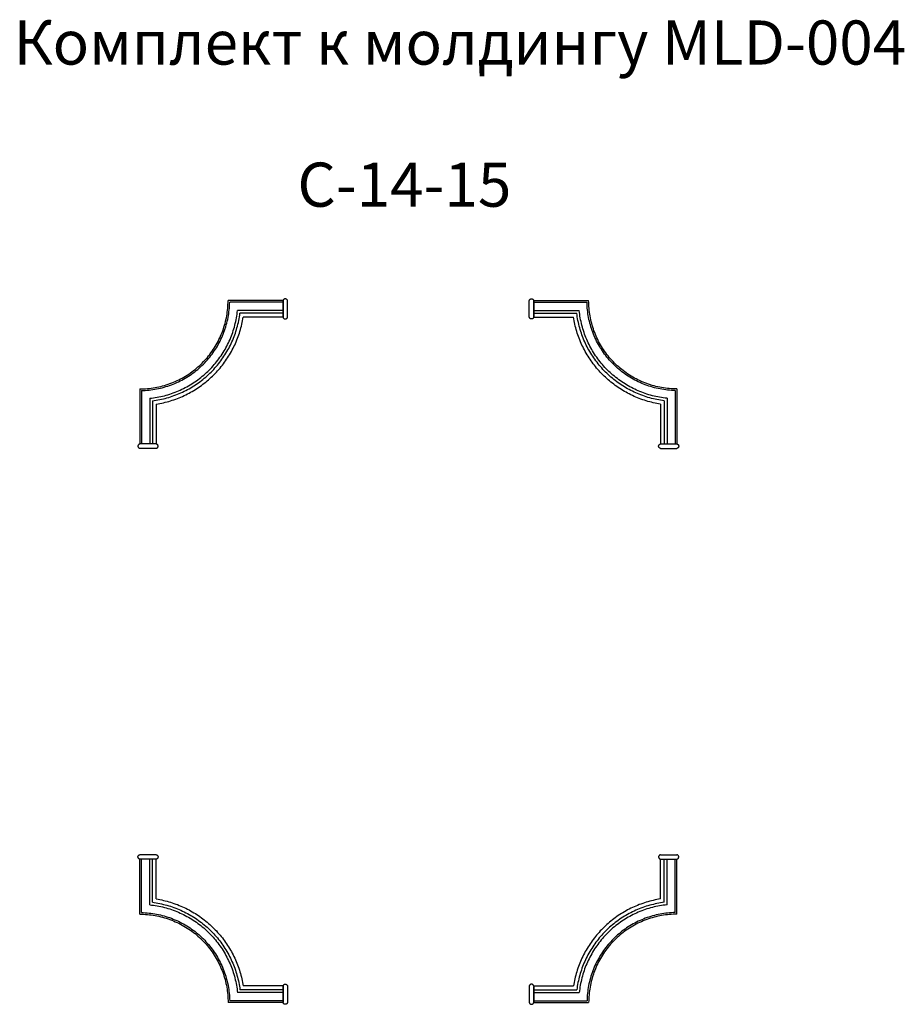
# Model space of a CAD drawing. Units: millimetres. Extents: x 2542 to 3343, y 991 to 1883.
import ezdxf

# ---------------------------------------------------------------- set-up
doc = ezdxf.new("R2010")
doc.units = ezdxf.units.MM
doc.styles.add('Arial', font='arial.ttf')

# ---------------------------------------------------------------- blocks, each defined once
blk = doc.blocks.new('MLD-004U_135_135')
for points in [[(287, 414.31), (291.65, 414.33), (300.96, 415.12), (314.5, 418.76), (327.2, 424.68), (338.68, 432.72), (348.58, 442.63), (356.62, 454.11), (362.55, 466.81), (366.19, 480.35), (366.98, 489.66), (367, 494.31)], [(288.5, 412.82), (293.13, 412.93), (302.37, 413.87), (315.79, 417.65), (328.37, 423.65), (339.76, 431.69), (349.62, 441.55), (357.66, 452.93), (363.65, 465.52), (367.44, 478.93), (368.38, 488.18), (368.48, 492.81)], [(416.82, 494.31), (414.97, 494.31), (411.28, 494.31), (405.75, 494.31), (400.21, 494.31), (394.68, 494.31), (389.14, 494.31), (383.6, 494.31), (378.07, 494.31), (372.53, 494.31), (368.84, 494.31), (367, 494.31)], [(416.82, 492.81), (415.03, 492.81), (411.45, 492.81), (406.08, 492.81), (400.71, 492.81), (395.34, 492.81), (389.97, 492.81), (384.6, 492.81), (379.23, 492.81), (373.85, 492.81), (370.27, 492.81), (368.48, 492.81)], [(420.82, 494.31), (420.78, 494.51), (420.63, 494.9), (420.24, 495.4), (419.73, 495.75), (419.13, 495.94), (418.5, 495.94), (417.91, 495.75), (417.39, 495.4), (417.01, 494.9), (416.86, 494.51), (416.82, 494.31)], [(416.82, 492.81, 4.13), (416.82, 492.87, 5.61), (416.82, 490.64, 8.93), (416.82, 485.79, 6.66), (416.82, 483.09, 5.34), (416.82, 478.46, 1.82), (416.82, 481.12, -0.5), (416.82, 486.3, 0.17), (416.82, 490.53, -0.18), (416.82, 496.05, 0.55), (416.82, 492.76, 3.01), (416.82, 492.81, 4.14)], [(416.82, 479.31), (416.82, 479.86), (416.82, 480.98), (416.82, 482.64), (416.82, 484.31), (416.82, 485.98), (416.82, 487.64), (416.82, 489.31), (416.82, 490.98), (416.82, 492.64), (416.82, 493.75), (416.82, 494.31)], [(420.82, 479.31), (420.82, 479.86), (420.82, 480.98), (420.82, 482.64), (420.82, 484.31), (420.82, 485.98), (420.82, 487.64), (420.82, 489.31), (420.82, 490.98), (420.82, 492.64), (420.82, 493.75), (420.82, 494.31)], [(295.99, 405.77), (300.47, 406.25), (309.38, 407.84), (322.22, 412.21), (334.24, 418.51), (345.18, 426.53), (354.78, 436.12), (362.8, 447.06), (369.1, 459.08), (373.47, 471.93), (375.06, 480.83), (375.53, 485.32)], [(298.5, 403.53), (302.93, 404.12), (311.72, 405.87), (324.36, 410.44), (336.2, 416.79), (347, 424.8), (356.51, 434.31), (364.51, 445.1), (370.86, 456.95), (375.44, 469.59), (377.19, 478.38), (377.77, 482.81)], [(416.82, 485.32), (415.29, 485.32), (412.23, 485.32), (407.64, 485.32), (403.06, 485.32), (398.47, 485.32), (393.88, 485.32), (389.3, 485.32), (384.71, 485.32), (380.12, 485.32), (377.06, 485.32), (375.53, 485.32)], [(416.82, 482.81), (415.37, 482.81), (412.48, 482.81), (408.14, 482.81), (403.8, 482.81), (399.46, 482.81), (395.13, 482.81), (390.79, 482.81), (386.45, 482.81), (382.11, 482.81), (379.22, 482.81), (377.77, 482.81)], [(302, 400.5), (306.35, 401.22), (314.97, 403.19), (327.35, 407.97), (338.95, 414.4), (349.54, 422.39), (358.92, 431.77), (366.91, 442.36), (373.34, 453.96), (378.12, 466.34), (380.09, 474.96), (380.81, 479.31)], [(416.82, 479.31), (415.48, 479.31), (412.82, 479.31), (408.82, 479.31), (404.81, 479.31), (400.81, 479.31), (396.81, 479.31), (392.81, 479.31), (388.81, 479.31), (384.81, 479.31), (382.14, 479.31), (380.81, 479.31)], [(416.82, 479.31), (416.86, 479.11), (417.01, 478.72), (417.39, 478.22), (417.91, 477.86), (418.5, 477.68), (419.13, 477.68), (419.73, 477.86), (420.24, 478.22), (420.63, 478.72), (420.78, 479.11), (420.82, 479.31)], [(287, 414.31), (287, 412.46), (287, 408.77), (287, 403.22), (287, 397.68), (287, 392.14), (287, 386.59), (287, 381.05), (287, 375.51), (287, 369.97), (287, 366.27), (287, 364.42)], [(288.5, 412.82), (288.5, 411.03), (288.5, 407.44), (288.5, 402.07), (288.5, 396.69), (288.5, 391.31), (288.5, 385.93), (288.5, 380.56), (288.5, 375.18), (288.5, 369.8), (288.5, 366.21), (288.5, 364.42)], [(295.99, 405.77), (295.99, 404.24), (295.99, 401.18), (295.99, 396.58), (295.99, 391.99), (295.99, 387.39), (295.99, 382.8), (295.99, 378.21), (295.99, 373.61), (295.99, 369.02), (295.99, 365.95), (295.99, 364.42)], [(298.5, 403.53), (298.5, 402.09), (298.5, 399.19), (298.5, 394.84), (298.5, 390.5), (298.5, 386.15), (298.5, 381.81), (298.5, 377.46), (298.5, 373.11), (298.5, 368.77), (298.5, 365.87), (298.5, 364.42)], [(302, 400.5), (302, 399.16), (302, 396.49), (302, 392.48), (302, 388.47), (302, 384.47), (302, 380.46), (302, 376.45), (302, 372.44), (302, 368.43), (302, 365.76), (302, 364.42)], [(287, 364.42), (286.8, 364.38), (286.4, 364.23), (285.91, 363.85), (285.55, 363.33), (285.37, 362.74), (285.37, 362.11), (285.55, 361.51), (285.91, 361), (286.4, 360.61), (286.8, 360.46), (287, 360.42)], [(302, 364.42), (301.44, 364.42), (300.33, 364.42), (298.66, 364.42), (297, 364.42), (295.33, 364.42), (293.66, 364.42), (292, 364.42), (290.33, 364.42), (288.66, 364.42), (287.55, 364.42), (287, 364.42)], [(302, 360.42), (301.44, 360.42), (300.33, 360.42), (298.66, 360.42), (297, 360.42), (295.33, 360.42), (293.66, 360.42), (292, 360.42), (290.33, 360.42), (288.66, 360.42), (287.55, 360.42), (287, 360.42)], [(302, 360.42), (302.2, 360.46), (302.59, 360.61), (303.09, 361), (303.44, 361.51), (303.63, 362.11), (303.63, 362.74), (303.44, 363.33), (303.09, 363.85), (302.59, 364.23), (302.2, 364.38), (302, 364.42)]]:
    blk.add_open_spline(points, degree=3)

msp = doc.modelspace()

# ---------------------------------------------------------------- block references
msp.add_blockref('MLD-004U_135_135', (2363.28, 1134.34))
at = {"xscale": -1}
msp.add_blockref('MLD-004U_135_135', (3424, 1134.34), dxfattribs=at)
at = {"xscale": -1, "rotation": 180}
msp.add_blockref('MLD-004U_135_135', (2363.28, 1486.97), dxfattribs=at)
at = {"rotation": 180}
msp.add_blockref('MLD-004U_135_135', (3424, 1486.97), dxfattribs=at)

# ---------------------------------------------------------------- texts
at = {"char_height": 40, "width": 2893.2626, "attachment_point": 1, "line_spacing_factor": 0.963855, "style": 'Arial'}
for s, insert in [('Комплект к молдингу MLD-004', (2536, 1882.49)), ('C-14-15', (2793.12, 1753.72))]:
    msp.add_mtext(s, dxfattribs=dict(at, insert=insert))

doc.saveas('drawing.dxf')
